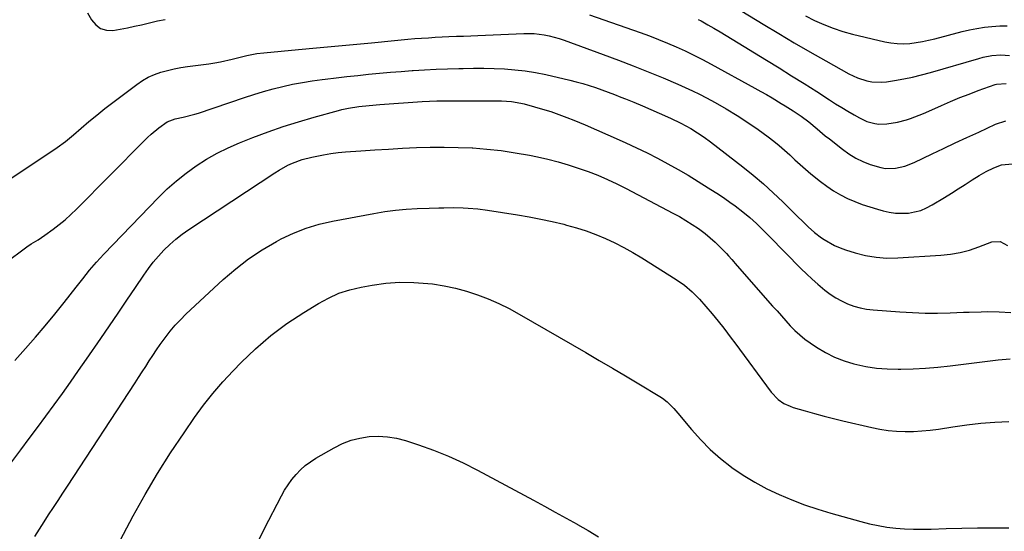
# Model space of a CAD drawing. Units: inches. Extents: x 1910372 to 1915687, y 390300 to 395580.
# Drawn here: x 1914005 to 1914413, y 391771 to 391983 of the extents above; entities that cross this region are included whole.
import ezdxf

# ---------------------------------------------------------------- set-up
doc = ezdxf.new("R2010")
doc.units = ezdxf.units.IN
doc.header["$MEASUREMENT"] = 0
doc.layers.add('7', color=7, linetype='Continuous')
doc.layers.add('8', color=7, linetype='Continuous')

msp = doc.modelspace()

# ---------------------------------------------------------------- linework, layer by layer
at = {"layer": '7', "color": 18}
for points in [[(1914295.5, 391992.03, 1718), (1914313.18, 391981.13, 1718), (1914319.6, 391977.23, 1718), (1914326.05, 391973.39, 1718), (1914332.55, 391969.64, 1718), (1914339.08, 391965.94, 1718), (1914348.61, 391960.63, 1718), (1914352.29, 391958.88, 1718), (1914356.18, 391957.64, 1718), (1914358.17, 391957.26, 1718), (1914362.19, 391957.09, 1718), (1914364.21, 391957.28, 1718), (1914367.66, 391957.83, 1718), (1914371.4, 391958.49, 1718), (1914375.11, 391959.25, 1718), (1914378.79, 391960.14, 1718), (1914382.46, 391961.13, 1718), (1914402.56, 391966.95, 1718), (1914404.35, 391967.41, 1718), (1914407.97, 391968.1, 1718), (1914411.64, 391968.41, 1718), (1914415.3, 391968.21, 1718)], [(1914033.13, 391985.79, 1722), (1914034.77, 391982.87, 1722), (1914036.52, 391980.81, 1722), (1914038.55, 391979.31, 1722), (1914040.98, 391978.66, 1722), (1914043.69, 391978.57, 1722), (1914046.67, 391979.08, 1722), (1914049.64, 391979.64, 1722), (1914052.6, 391980.26, 1722), (1914055.55, 391980.92, 1722), (1914062.1, 391982.45, 1722), (1914065.27, 391983.11, 1722)], [(1914241.16, 391985.06, 1722), (1914262.22, 391977.64, 1722), (1914265.99, 391976.26, 1722), (1914269.74, 391974.83, 1722), (1914273.46, 391973.31, 1722), (1914277.15, 391971.73, 1722), (1914280.8, 391970.06, 1722), (1914284.43, 391968.33, 1722), (1914288, 391966.51, 1722), (1914291.55, 391964.62, 1722), (1914309.75, 391954.65, 1722), (1914312.16, 391953.31, 1722), (1914314.55, 391951.95, 1722), (1914316.94, 391950.57, 1722), (1914320.67, 391948.35, 1722), (1914322.34, 391947.33, 1722), (1914325.66, 391945.23, 1722), (1914328.91, 391943.03, 1722), (1914332.03, 391940.67, 1722), (1914335.53, 391937.74, 1722), (1914338.89, 391934.97, 1722), (1914340.59, 391933.62, 1722), (1914346.03, 391929.33, 1722), (1914348.73, 391927.42, 1722), (1914351.54, 391925.71, 1722), (1914354.5, 391924.29, 1722), (1914357.57, 391923.06, 1722), (1914361.96, 391921.73, 1722), (1914363.93, 391921.4, 1722), (1914367.94, 391921.5, 1722), (1914371.91, 391922.38, 1722), (1914375.69, 391923.85, 1722), (1914383.14, 391927.41, 1722), (1914387.97, 391929.7, 1722), (1914392.8, 391931.98, 1722), (1914397.64, 391934.24, 1722), (1914402.49, 391936.48, 1722), (1914409.42, 391939.68, 1722), (1914413.71, 391941.14, 1722)], [(1914330.72, 391984.62, 1716), (1914334.47, 391982.71, 1716), (1914338.29, 391980.98, 1716), (1914342.19, 391979.43, 1716), (1914346.17, 391978.15, 1716), (1914350.22, 391977.04, 1716), (1914363.56, 391973.87, 1716), (1914366.14, 391973.39, 1716), (1914368.72, 391973.09, 1716), (1914371.32, 391973.05, 1716), (1914373.94, 391973.18, 1716), (1914376.55, 391973.51, 1716), (1914379.14, 391973.92, 1716), (1914381.72, 391974.45, 1716), (1914384.28, 391975.06, 1716), (1914395.64, 391978.05, 1716), (1914398.7, 391978.77, 1716), (1914401.77, 391979.4, 1716), (1914404.88, 391979.86, 1716), (1914407.99, 391980.23, 1716), (1914411.3, 391980.41, 1716), (1914414.24, 391980.39, 1716)], [(1913998.99, 391915.74, 1724), (1914017.11, 391927.69, 1724), (1914020.59, 391930.1, 1724), (1914024, 391932.61, 1724), (1914027.3, 391935.26, 1724), (1914030.53, 391938.01, 1724), (1914033.73, 391940.79, 1724), (1914036.98, 391943.51, 1724), (1914040.29, 391946.16, 1724), (1914043.65, 391948.74, 1724), (1914053.56, 391956.18, 1724), (1914055.89, 391957.75, 1724), (1914058.32, 391959.15, 1724), (1914060.88, 391960.28, 1724), (1914063.53, 391961.24, 1724), (1914066.26, 391962, 1724), (1914069.01, 391962.67, 1724), (1914071.79, 391963.19, 1724), (1914074.59, 391963.61, 1724), (1914083.43, 391964.73, 1724), (1914085.86, 391965.09, 1724), (1914088.27, 391965.51, 1724), (1914093.04, 391966.61, 1724), (1914096.4, 391967.49, 1724), (1914099.18, 391968.14, 1724), (1914103.37, 391968.93, 1724), (1914106.2, 391969.27, 1724), (1914120.53, 391970.58, 1724), (1914128.1, 391971.29, 1724), (1914135.67, 391972, 1724), (1914143.25, 391972.73, 1724), (1914150.81, 391973.47, 1724), (1914160.31, 391974.41, 1724), (1914163.13, 391974.68, 1724), (1914165.96, 391974.93, 1724), (1914168.78, 391975.15, 1724), (1914171.61, 391975.35, 1724), (1914174.44, 391975.54, 1724), (1914177.27, 391975.7, 1724), (1914180.1, 391975.85, 1724), (1914182.93, 391975.98, 1724), (1914186.07, 391976.11, 1724), (1914189, 391976.23, 1724), (1914191.94, 391976.36, 1724), (1914194.87, 391976.48, 1724), (1914213.94, 391977.26, 1724), (1914218.2, 391977.22, 1724), (1914222.43, 391976.73, 1724), (1914224.53, 391976.32, 1724), (1914228.65, 391975.23, 1724), (1914230.67, 391974.55, 1724), (1914246.91, 391968.59, 1724), (1914253.14, 391966.25, 1724), (1914259.34, 391963.86, 1724), (1914265.51, 391961.39, 1724), (1914271.66, 391958.87, 1724), (1914277.82, 391956.29, 1724), (1914280.85, 391954.96, 1724), (1914283.85, 391953.58, 1724), (1914286.81, 391952.11, 1724), (1914289.74, 391950.59, 1724), (1914293.23, 391948.7, 1724), (1914297.82, 391946.1, 1724), (1914302.34, 391943.38, 1724), (1914306.76, 391940.49, 1724), (1914311.09, 391937.47, 1724), (1914315.21, 391934.49, 1724), (1914317.55, 391932.72, 1724), (1914319.83, 391930.89, 1724), (1914322.04, 391928.97, 1724), (1914324.2, 391926.99, 1724), (1914326.34, 391924.99, 1724), (1914328.51, 391923.02, 1724), (1914330.73, 391921.1, 1724), (1914332.98, 391919.22, 1724), (1914336.94, 391915.99, 1724), (1914339.58, 391914, 1724), (1914342.3, 391912.15, 1724), (1914345.15, 391910.52, 1724), (1914348.09, 391909.02, 1724), (1914351.13, 391907.71, 1724), (1914354.2, 391906.5, 1724), (1914357.33, 391905.44, 1724), (1914360.5, 391904.49, 1724), (1914362.84, 391903.85, 1724), (1914365.43, 391903.29, 1724), (1914368.04, 391902.92, 1724), (1914370.68, 391902.83, 1724), (1914373.33, 391902.94, 1724), (1914375.93, 391903.37, 1724), (1914378.46, 391904.04, 1724), (1914380.87, 391905.04, 1724), (1914383.2, 391906.27, 1724), (1914388.25, 391909.41, 1724), (1914391.15, 391911.21, 1724), (1914394.04, 391913.02, 1724), (1914396.93, 391914.82, 1724), (1914399.81, 391916.63, 1724), (1914402.69, 391918.44, 1724), (1914405.64, 391920.14, 1724), (1914408.71, 391921.62, 1724), (1914411.89, 391922.83, 1724), (1914416.48, 391923.25, 1724)], [(1913998.73, 391882.1, 1726), (1914007.94, 391888.9, 1726), (1914009.78, 391890.18, 1726), (1914012.66, 391891.9, 1726), (1914015.46, 391893.75, 1726), (1914018.83, 391896.21, 1726), (1914021.37, 391898.16, 1726), (1914023.84, 391900.19, 1726), (1914026.22, 391902.33, 1726), (1914028.52, 391904.55, 1726), (1914056.47, 391932.72, 1726), (1914057.97, 391934.17, 1726), (1914059.51, 391935.59, 1726), (1914062.72, 391938.27, 1726), (1914066.1, 391940.7, 1726), (1914069.5, 391941.88, 1726), (1914072.75, 391942.6, 1726), (1914077.58, 391943.85, 1726), (1914079.16, 391944.35, 1726), (1914098.14, 391950.73, 1726), (1914102.09, 391952.01, 1726), (1914106.06, 391953.21, 1726), (1914110.06, 391954.3, 1726), (1914114.08, 391955.33, 1726), (1914118.13, 391956.24, 1726), (1914122.19, 391957.04, 1726), (1914126.28, 391957.71, 1726), (1914130.39, 391958.28, 1726), (1914131.65, 391958.43, 1726), (1914136.15, 391958.96, 1726), (1914140.65, 391959.46, 1726), (1914145.15, 391959.95, 1726), (1914149.65, 391960.41, 1726), (1914154.16, 391960.84, 1726), (1914158.67, 391961.24, 1726), (1914163.19, 391961.6, 1726), (1914167.7, 391961.93, 1726), (1914168.11, 391961.96, 1726), (1914172.84, 391962.25, 1726), (1914177.57, 391962.5, 1726), (1914182.3, 391962.68, 1726), (1914187.03, 391962.81, 1726), (1914188.77, 391962.85, 1726), (1914193.08, 391962.9, 1726), (1914197.39, 391962.89, 1726), (1914201.7, 391962.78, 1726), (1914206.01, 391962.61, 1726), (1914210.3, 391962.28, 1726), (1914214.57, 391961.8, 1726), (1914218.82, 391961.1, 1726), (1914223.04, 391960.25, 1726), (1914232.97, 391957.99, 1726), (1914235.68, 391957.32, 1726), (1914238.38, 391956.59, 1726), (1914241.05, 391955.77, 1726), (1914243.71, 391954.89, 1726), (1914246.34, 391953.94, 1726), (1914248.97, 391952.98, 1726), (1914251.58, 391951.99, 1726), (1914254.19, 391950.97, 1726), (1914256.08, 391950.23, 1726), (1914259.61, 391948.8, 1726), (1914263.13, 391947.35, 1726), (1914266.63, 391945.85, 1726), (1914270.12, 391944.31, 1726), (1914274.81, 391942.22, 1726), (1914279.04, 391940.18, 1726), (1914283.17, 391937.92, 1726), (1914285.97, 391936.19, 1726), (1914288.7, 391934.34, 1726), (1914291.35, 391932.38, 1726), (1914304.78, 391922, 1726), (1914309.07, 391918.55, 1726), (1914313.27, 391915.01, 1726), (1914317.34, 391911.31, 1726), (1914321.32, 391907.52, 1726), (1914326.58, 391902.32, 1726), (1914327.87, 391901.05, 1726), (1914329.16, 391899.79, 1726), (1914331.77, 391897.27, 1726), (1914334.48, 391894.88, 1726), (1914337.39, 391892.74, 1726), (1914338.49, 391891.99, 1726), (1914342.76, 391889.55, 1726), (1914345.02, 391888.58, 1726), (1914347.33, 391887.74, 1726), (1914351.26, 391886.5, 1726), (1914355.62, 391885.4, 1726), (1914360.02, 391884.61, 1726), (1914364.48, 391884.32, 1726), (1914368.98, 391884.35, 1726), (1914386.78, 391885.46, 1726), (1914390.82, 391885.9, 1726), (1914394.82, 391886.58, 1726), (1914398.73, 391887.63, 1726), (1914402.59, 391888.92, 1726), (1914407.93, 391890.98, 1726), (1914411.35, 391891.22, 1726), (1914414.39, 391889.55, 1726)], [(1914002.97, 391841.87, 1728), (1914007.45, 391846.85, 1728), (1914011.56, 391851.53, 1728), (1914015.61, 391856.25, 1728), (1914019.57, 391861.06, 1728), (1914023.46, 391865.92, 1728), (1914028.38, 391872.19, 1728), (1914031.16, 391875.71, 1728), (1914033.94, 391879.22, 1728), (1914036.82, 391882.65, 1728), (1914038.32, 391884.31, 1728), (1914039.85, 391885.94, 1728), (1914062.51, 391909.37, 1728), (1914066.18, 391912.94, 1728), (1914069.98, 391916.33, 1728), (1914073.98, 391919.49, 1728), (1914078.13, 391922.48, 1728), (1914082.45, 391925.2, 1728), (1914086.88, 391927.72, 1728), (1914091.46, 391929.94, 1728), (1914096.15, 391931.97, 1728), (1914101.71, 391934.16, 1728), (1914107.97, 391936.5, 1728), (1914114.27, 391938.72, 1728), (1914120.63, 391940.73, 1728), (1914127.04, 391942.62, 1728), (1914137.17, 391945.42, 1728), (1914138.56, 391945.78, 1728), (1914141.36, 391946.38, 1728), (1914145.61, 391947.01, 1728), (1914149.93, 391947.48, 1728), (1914154.26, 391947.83, 1728), (1914171.77, 391949.05, 1728), (1914174.81, 391949.23, 1728), (1914177.86, 391949.36, 1728), (1914180.91, 391949.43, 1728), (1914183.96, 391949.45, 1728), (1914203.37, 391949.4, 1728), (1914204.73, 391949.37, 1728), (1914208.79, 391949.1, 1728), (1914212.79, 391948.43, 1728), (1914214.11, 391948.1, 1728), (1914218.32, 391946.96, 1728), (1914221.72, 391945.98, 1728), (1914225.1, 391944.92, 1728), (1914228.43, 391943.75, 1728), (1914231.74, 391942.5, 1728), (1914234.68, 391941.33, 1728), (1914239.43, 391939.41, 1728), (1914244.15, 391937.43, 1728), (1914248.85, 391935.38, 1728), (1914253.52, 391933.28, 1728), (1914256.25, 391932.02, 1728), (1914260.65, 391929.95, 1728), (1914265.02, 391927.82, 1728), (1914269.35, 391925.61, 1728), (1914273.66, 391923.34, 1728), (1914277.91, 391920.98, 1728), (1914282.12, 391918.56, 1728), (1914286.28, 391916.03, 1728), (1914290.39, 391913.44, 1728), (1914295.06, 391910.41, 1728), (1914297.24, 391908.97, 1728), (1914299.39, 391907.48, 1728), (1914301.5, 391905.95, 1728), (1914304.79, 391903.43, 1728), (1914307.64, 391901.1, 1728), (1914310.35, 391898.6, 1728), (1914311.67, 391897.31, 1728), (1914314.29, 391894.71, 1728), (1914315.58, 391893.4, 1728), (1914328.94, 391879.88, 1728), (1914331.17, 391877.7, 1728), (1914333.45, 391875.56, 1728), (1914335.8, 391873.5, 1728), (1914338.75, 391871.03, 1728), (1914340.96, 391869.39, 1728), (1914343.25, 391867.88, 1728), (1914345.66, 391866.56, 1728), (1914348.14, 391865.39, 1728), (1914350.73, 391864.44, 1728), (1914353.35, 391863.68, 1728), (1914356.04, 391863.17, 1728), (1914358.76, 391862.83, 1728), (1914369.86, 391862.02, 1728), (1914375.06, 391861.73, 1728), (1914380.26, 391861.55, 1728), (1914385.46, 391861.54, 1728), (1914390.66, 391861.64, 1728), (1914396.13, 391861.84, 1728), (1914398.6, 391861.93, 1728), (1914403.54, 391862.06, 1728), (1914406.01, 391862.11, 1728), (1914410.95, 391862.05, 1728), (1914415.87, 391861.7, 1728)], [(1914011.32, 391769.01, 1732), (1914013.19, 391772.02, 1732), (1914015.1, 391775.02, 1732), (1914017.03, 391778, 1732), (1914018.97, 391780.96, 1732), (1914020.92, 391783.93, 1732), (1914022.87, 391786.9, 1732), (1914024.81, 391789.87, 1732), (1914052.83, 391832.61, 1732), (1914054.32, 391834.88, 1732), (1914055.79, 391837.15, 1732), (1914057.26, 391839.43, 1732), (1914058.72, 391841.72, 1732), (1914060.2, 391843.99, 1732), (1914061.71, 391846.24, 1732), (1914063.26, 391848.46, 1732), (1914064.84, 391850.66, 1732), (1914067.4, 391854, 1732), (1914069.46, 391856.45, 1732), (1914071.65, 391858.78, 1732), (1914073.93, 391861.03, 1732), (1914089.39, 391875.43, 1732), (1914094.54, 391879.86, 1732), (1914099.89, 391884, 1732), (1914105.54, 391887.71, 1732), (1914111.4, 391891.13, 1732), (1914113.41, 391892.2, 1732), (1914118.51, 391894.62, 1732), (1914123.73, 391896.72, 1732), (1914129.11, 391898.33, 1732), (1914134.61, 391899.61, 1732), (1914151.86, 391902.81, 1732), (1914156.31, 391903.53, 1732), (1914160.78, 391904.12, 1732), (1914165.26, 391904.51, 1732), (1914169.76, 391904.77, 1732), (1914174.78, 391904.95, 1732), (1914178.79, 391905.08, 1732), (1914180.8, 391905.14, 1732), (1914184.81, 391905.2, 1732), (1914188.82, 391905.12, 1732), (1914190.85, 391905.02, 1732), (1914194.88, 391904.68, 1732), (1914198.89, 391904.14, 1732), (1914211.35, 391902.18, 1732), (1914216.17, 391901.36, 1732), (1914220.97, 391900.45, 1732), (1914225.74, 391899.4, 1732), (1914230.5, 391898.27, 1732), (1914231.7, 391897.97, 1732), (1914235.8, 391896.82, 1732), (1914239.86, 391895.53, 1732), (1914243.85, 391894.03, 1732), (1914247.79, 391892.4, 1732), (1914251.65, 391890.58, 1732), (1914255.46, 391888.66, 1732), (1914259.18, 391886.57, 1732), (1914262.84, 391884.39, 1732), (1914277.08, 391875.46, 1732), (1914280.55, 391873.03, 1732), (1914283.76, 391870.25, 1732), (1914286.75, 391867.23, 1732), (1914289.4, 391864.26, 1732), (1914291.96, 391861.21, 1732), (1914294.49, 391858.13, 1732), (1914296.81, 391855.24, 1732), (1914298.39, 391853.22, 1732), (1914299.94, 391851.18, 1732), (1914301.48, 391849.13, 1732), (1914316.48, 391828.84, 1732), (1914319.4, 391825.76, 1732), (1914321.73, 391824.14, 1732), (1914324.29, 391822.92, 1732), (1914325.63, 391822.46, 1732), (1914330.62, 391821.02, 1732), (1914334.5, 391819.93, 1732), (1914338.39, 391818.88, 1732), (1914342.29, 391817.89, 1732), (1914346.21, 391816.94, 1732), (1914358.16, 391814.14, 1732), (1914361.58, 391813.45, 1732), (1914365.02, 391812.93, 1732), (1914368.48, 391812.63, 1732), (1914371.96, 391812.48, 1732), (1914375.45, 391812.54, 1732), (1914378.93, 391812.71, 1732), (1914382.4, 391813.05, 1732), (1914385.86, 391813.51, 1732), (1914391.82, 391814.45, 1732), (1914397.58, 391815.25, 1732), (1914403.35, 391815.89, 1732), (1914409.15, 391816.32, 1732), (1914414.96, 391816.6, 1732)], [(1914044.02, 391762.38, 1734), (1914052.08, 391777.55, 1734), (1914056.98, 391786.39, 1734), (1914062.09, 391795.09, 1734), (1914067.51, 391803.61, 1734), (1914073.15, 391812, 1734), (1914077.53, 391818.28, 1734), (1914081.25, 391823.34, 1734), (1914085.11, 391828.26, 1734), (1914089.21, 391832.99, 1734), (1914093.47, 391837.6, 1734), (1914096.78, 391841.01, 1734), (1914102.81, 391846.77, 1734), (1914109.1, 391852.21, 1734), (1914115.79, 391857.16, 1734), (1914122.73, 391861.78, 1734), (1914128.8, 391865.5, 1734), (1914133.01, 391867.76, 1734), (1914137.34, 391869.7, 1734), (1914141.86, 391871.15, 1734), (1914146.51, 391872.27, 1734), (1914151.06, 391873.1, 1734), (1914156.81, 391873.89, 1734), (1914162.57, 391874.33, 1734), (1914168.34, 391874.24, 1734), (1914174.12, 391873.81, 1734), (1914176.18, 391873.56, 1734), (1914180.91, 391872.82, 1734), (1914185.58, 391871.88, 1734), (1914190.18, 391870.61, 1734), (1914194.73, 391869.13, 1734), (1914199.18, 391867.38, 1734), (1914203.57, 391865.48, 1734), (1914207.85, 391863.35, 1734), (1914212.06, 391861.07, 1734), (1914239.66, 391845.14, 1734), (1914245.17, 391841.95, 1734), (1914250.67, 391838.74, 1734), (1914256.15, 391835.5, 1734), (1914261.62, 391832.24, 1734), (1914270.35, 391827.02, 1734), (1914271.43, 391826.33, 1734), (1914273.44, 391824.77, 1734), (1914276.16, 391822.07, 1734), (1914277.84, 391820.14, 1734), (1914283.49, 391813.32, 1734), (1914287.27, 391809.08, 1734), (1914291.25, 391805.04, 1734), (1914295.52, 391801.31, 1734), (1914299.98, 391797.78, 1734), (1914300.16, 391797.65, 1734), (1914304.85, 391794.45, 1734), (1914309.67, 391791.46, 1734), (1914314.67, 391788.79, 1734), (1914319.79, 391786.34, 1734), (1914325.05, 391784.16, 1734), (1914330.36, 391782.13, 1734), (1914335.75, 391780.33, 1734), (1914341.2, 391778.67, 1734), (1914353.6, 391775.19, 1734), (1914357.17, 391774.28, 1734), (1914360.78, 391773.51, 1734), (1914364.42, 391772.94, 1734), (1914368.08, 391772.49, 1734), (1914371.76, 391772.22, 1734), (1914375.45, 391772.04, 1734), (1914379.14, 391772.01, 1734), (1914382.83, 391772.07, 1734), (1914389, 391772.29, 1734), (1914395.48, 391772.47, 1734), (1914401.96, 391772.59, 1734), (1914408.44, 391772.62, 1734), (1914414.92, 391772.58, 1734)], [(1914102.96, 391765.07, 1736), (1914106.51, 391772.28, 1736), (1914113.5, 391785.82, 1736), (1914114.82, 391788.16, 1736), (1914116.25, 391790.43, 1736), (1914117.85, 391792.59, 1736), (1914119.55, 391794.68, 1736), (1914121.41, 391796.6, 1736), (1914123.39, 391798.39, 1736), (1914125.54, 391799.98, 1736), (1914127.8, 391801.43, 1736), (1914135.38, 391805.78, 1736), (1914138.82, 391807.47, 1736), (1914142.35, 391808.85, 1736), (1914146.03, 391809.77, 1736), (1914149.81, 391810.39, 1736), (1914153.64, 391810.52, 1736), (1914157.43, 391810.34, 1736), (1914161.18, 391809.69, 1736), (1914164.89, 391808.74, 1736), (1914170.27, 391806.99, 1736), (1914176.57, 391804.75, 1736), (1914182.78, 391802.29, 1736), (1914188.85, 391799.49, 1736), (1914194.82, 391796.48, 1736), (1914217.96, 391784.01, 1736), (1914222.49, 391781.55, 1736), (1914227.01, 391779.08, 1736), (1914231.53, 391776.59, 1736), (1914236.03, 391774.09, 1736), (1914236.27, 391773.96, 1736), (1914240.62, 391771.46, 1736), (1914244.92, 391768.88, 1736)]]:
    msp.add_polyline3d(points, dxfattribs=at)
at = {"layer": '8', "color": 18}
for points in [[(1914286.27, 391983.11, 1720), (1914287.44, 391982.47, 1720), (1914290.21, 391980.91, 1720), (1914292.76, 391979.45, 1720), (1914295.3, 391977.98, 1720), (1914297.81, 391976.49, 1720), (1914300.32, 391974.97, 1720), (1914314.52, 391966.28, 1720), (1914319.75, 391963.06, 1720), (1914324.97, 391959.81, 1720), (1914330.17, 391956.53, 1720), (1914335.35, 391953.22, 1720), (1914340.66, 391949.82, 1720), (1914343.19, 391948.22, 1720), (1914345.74, 391946.64, 1720), (1914348.3, 391945.1, 1720), (1914350.89, 391943.58, 1720), (1914353.12, 391942.29, 1720), (1914356.18, 391940.86, 1720), (1914359.44, 391940, 1720), (1914361.12, 391939.8, 1720), (1914364.47, 391939.84, 1720), (1914368.82, 391940.61, 1720), (1914372.5, 391941.51, 1720), (1914374.29, 391942.09, 1720), (1914377.83, 391943.44, 1720), (1914379.58, 391944.17, 1720), (1914383.05, 391945.68, 1720), (1914387.09, 391947.5, 1720), (1914390.86, 391949.14, 1720), (1914394.65, 391950.73, 1720), (1914398.48, 391952.22, 1720), (1914402.33, 391953.66, 1720), (1914409.31, 391956.17, 1720), (1914409.86, 391956.34, 1720), (1914413.88, 391956.53, 1720)], [(1913998.88, 391796.02, 1730), (1914005.46, 391804.88, 1730), (1914008.92, 391809.55, 1730), (1914012.37, 391814.21, 1730), (1914015.83, 391818.88, 1730), (1914019.28, 391823.55, 1730), (1914022.71, 391828.23, 1730), (1914026.1, 391832.94, 1730), (1914029.45, 391837.68, 1730), (1914032.77, 391842.45, 1730), (1914038.62, 391850.93, 1730), (1914042.24, 391856.21, 1730), (1914045.86, 391861.5, 1730), (1914049.45, 391866.81, 1730), (1914053.04, 391872.12, 1730), (1914056.44, 391877.2, 1730), (1914058.38, 391879.93, 1730), (1914060.41, 391882.58, 1730), (1914062.57, 391885.12, 1730), (1914064.82, 391887.6, 1730), (1914067.22, 391889.92, 1730), (1914069.71, 391892.14, 1730), (1914072.34, 391894.18, 1730), (1914075.06, 391896.11, 1730), (1914110.75, 391919.62, 1730), (1914112.54, 391920.73, 1730), (1914116.22, 391922.72, 1730), (1914118.13, 391923.6, 1730), (1914122.05, 391925.07, 1730), (1914126.11, 391926.13, 1730), (1914131, 391927.09, 1730), (1914134.02, 391927.58, 1730), (1914137.06, 391927.94, 1730), (1914140.11, 391928.23, 1730), (1914146.39, 391928.69, 1730), (1914152.15, 391929.09, 1730), (1914157.91, 391929.45, 1730), (1914163.67, 391929.76, 1730), (1914169.43, 391930.04, 1730), (1914175.2, 391930.2, 1730), (1914180.96, 391930.25, 1730), (1914186.73, 391930.13, 1730), (1914192.49, 391929.9, 1730), (1914192.8, 391929.88, 1730), (1914198.7, 391929.43, 1730), (1914204.58, 391928.8, 1730), (1914210.42, 391927.92, 1730), (1914216.25, 391926.87, 1730), (1914219.69, 391926.17, 1730), (1914223.94, 391925.22, 1730), (1914228.16, 391924.15, 1730), (1914232.33, 391922.91, 1730), (1914236.47, 391921.55, 1730), (1914240.61, 391920.09, 1730), (1914244.66, 391918.57, 1730), (1914248.65, 391916.86, 1730), (1914252.56, 391915.01, 1730), (1914254.5, 391914.04, 1730), (1914256.43, 391913.06, 1730), (1914275.79, 391902.95, 1730), (1914278.5, 391901.47, 1730), (1914281.17, 391899.91, 1730), (1914283.78, 391898.24, 1730), (1914286.34, 391896.51, 1730), (1914289.17, 391894.42, 1730), (1914291.24, 391892.74, 1730), (1914293.21, 391890.94, 1730), (1914295.12, 391889.07, 1730), (1914297.91, 391886.15, 1730), (1914298.81, 391885.18, 1730), (1914300.12, 391883.69, 1730), (1914300.99, 391882.69, 1730), (1914301.43, 391882.19, 1730), (1914317.09, 391864.44, 1730), (1914318.91, 391862.39, 1730), (1914320.74, 391860.34, 1730), (1914322.58, 391858.31, 1730), (1914324.42, 391856.28, 1730), (1914326.33, 391854.32, 1730), (1914328.33, 391852.47, 1730), (1914330.46, 391850.77, 1730), (1914332.67, 391849.16, 1730), (1914335.28, 391847.41, 1730), (1914338.95, 391845.21, 1730), (1914342.74, 391843.28, 1730), (1914346.71, 391841.75, 1730), (1914350.8, 391840.49, 1730), (1914355.67, 391839.46, 1730), (1914360.12, 391838.76, 1730), (1914364.61, 391838.41, 1730), (1914369.14, 391838.29, 1730), (1914370.28, 391838.31, 1730), (1914375.39, 391838.46, 1730), (1914380.49, 391838.72, 1730), (1914385.58, 391839.15, 1730), (1914390.66, 391839.69, 1730), (1914410.51, 391842.12, 1730), (1914415.48, 391842.51, 1730)]]:
    msp.add_polyline3d(points, dxfattribs=at)

doc.saveas('drawing.dxf')
